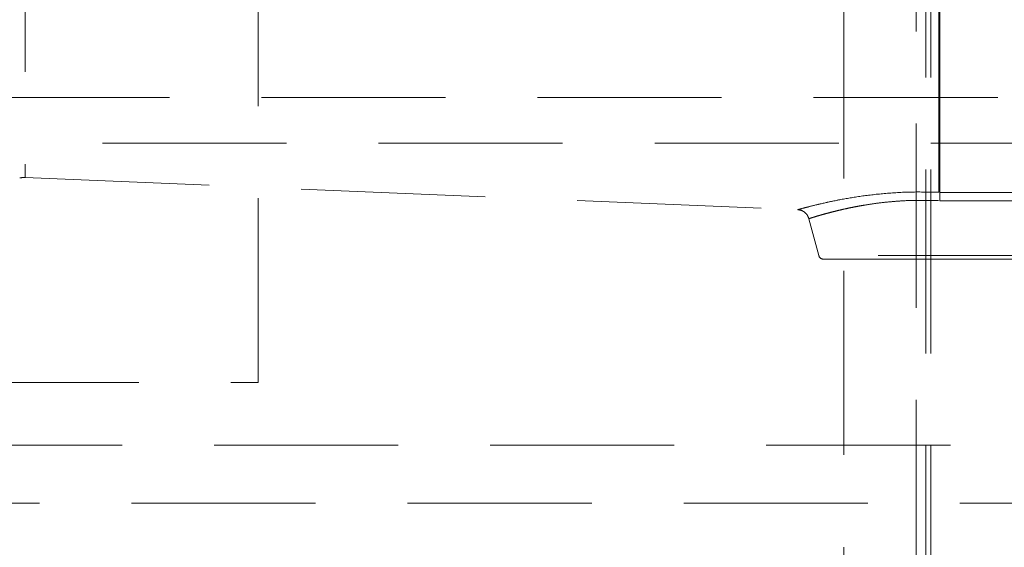
# Model space of a CAD drawing. Units: millimetres. Extents: x 5 to 459, y 5 to 292.
# Drawn here: x 85 to 92, y 186 to 190 of the extents above; entities that cross this region are included whole.
import ezdxf

# ---------------------------------------------------------------- set-up
doc = ezdxf.new("R2010")
doc.units = ezdxf.units.MM
doc.linetypes.add('HIDDEN', pattern=[1.905, 1.27, -0.635])

msp = doc.modelspace()

# ---------------------------------------------------------------- linework, layer by layer
at = {"color": 7, "linetype": 'HIDDEN', "lineweight": 18}
for p, q in [((91.4422, 177.95046), (91.4422, 267.61713)), ((91.47553, 177.95046), (91.47553, 267.61713)), ((86.83598, 187.27718), (86.83598, 197.94385)), ((85.22841, 194.49759), (85.22841, 188.69129)), ((91.53174, 188.58778), (91.53174, 191.24464)), ((91.53174, 191.24464), (91.53174, 188.58778)), ((91.53848, 188.58763), (91.53848, 191.2377)), ((91.53848, 191.2377), (91.53848, 188.58763)), ((90.87553, 182.96713), (90.87553, 190.96713)), ((91.37553, 190.96713), (91.37553, 182.96713)), ((43.0422, 189.24076), (129.70886, 189.24076)), ((53.37553, 188.92704), (119.37553, 188.92704)), ((85.22841, 188.68982), (90.55708, 188.4678)), ((91.53848, 188.58763), (92.53635, 188.58763)), ((91.53869, 188.53009), (92.48353, 188.53009)), ((90.63409, 188.4061), (90.70225, 188.15174)), ((92.38178, 188.15174), (90.70261, 188.15174)), ((82.83598, 187.27718), (86.83598, 187.27718)), ((116.37553, 186.84371), (56.37553, 186.84371)), ((76.43598, 186.44385), (93.23598, 186.44385))]:
    msp.add_line(p, q, dxfattribs=at)
for centre, radius, start, end in [((85.22147, 188.5233), 0.16667, 87.614056, 101), ((90.73444, 188.16037), 0.03333, 195, 270)]:
    msp.add_arc(centre, radius, start, end, dxfattribs=at)
for points, knots in [([(91.53174, 188.58778), (91.49916, 188.58886), (91.43401, 188.59103), (91.3059, 188.5898), (91.15089, 188.58089), (90.98174, 188.56055), (90.83445, 188.53501), (90.71424, 188.50887), (90.6248, 188.48645), (90.56954, 188.47135), (90.55085, 188.46603), (90.5695, 188.47133), (90.6246, 188.48639), (90.71403, 188.50882), (90.83434, 188.53498), (90.98181, 188.56062), (91.15158, 188.58077), (91.33752, 188.59232), (91.46707, 188.58929), (91.53174, 188.58778)], [0, 0, 0, 0, 0.0315138, 0.063025, 0.1252218, 0.1878434, 0.2500722, 0.3126673, 0.3750749, 0.4375061, 0.500079, 0.562318, 0.6249536, 0.6872453, 0.7498805, 0.8124565, 0.8748935, 0.9375507, 1, 1, 1, 1]), ([(91.53848, 188.58763), (91.53851, 188.585), (91.53855, 188.57975), (91.53861, 188.56622), (91.53866, 188.54962), (91.53868, 188.5366), (91.53869, 188.53009)], [0, 0, 0, 0, 0.2499988, 0.4999902, 0.7499921, 1, 1, 1, 1]), ([(91.52937, 188.53031), (91.49934, 188.53138), (91.43898, 188.53354), (91.35002, 188.53248), (91.26222, 188.52837), (91.18732, 188.52213), (91.12408, 188.51505), (91.0721, 188.5081), (91.02263, 188.50044), (90.97635, 188.49236), (90.93138, 188.48369), (90.88464, 188.47386), (90.83887, 188.46333), (90.79615, 188.45274), (90.75866, 188.44287), (90.72611, 188.43385), (90.68417, 188.4217), (90.64514, 188.40966), (90.63043, 188.40493), (90.63895, 188.40766), (90.66084, 188.41454), (90.69187, 188.42393), (90.7262, 188.43387), (90.7588, 188.4429), (90.79624, 188.45276), (90.83894, 188.46335), (90.88176, 188.4732), (90.92075, 188.48146), (90.9541, 188.48812), (90.98646, 188.49414), (91.03527, 188.50255), (91.09775, 188.51188), (91.17809, 188.52135), (91.26074, 188.52821), (91.37739, 188.53417), (91.46846, 188.53185), (91.52937, 188.53031)], [0, 0, 0, 0, 0.0310954, 0.0624961, 0.093105, 0.1252206, 0.1457515, 0.1663954, 0.1877653, 0.2079684, 0.227539, 0.2504238, 0.2773218, 0.3013814, 0.3265454, 0.3519359, 0.3754157, 0.4379009, 0.4999621, 0.5414071, 0.5825855, 0.6247239, 0.64825, 0.6736987, 0.6988119, 0.7227284, 0.7497963, 0.7678904, 0.7810127, 0.7973459, 0.8121366, 0.8451331, 0.8748443, 0.90594, 0.9370909, 1, 1, 1, 1]), ([(90.55707, 188.4678), (90.56561, 188.46667), (90.58314, 188.46436), (90.60651, 188.4506), (90.62504, 188.43079), (90.63113, 188.41419), (90.63409, 188.4061)], [0, 0, 0, 0, 0.2436156, 0.5000038, 0.7563834, 1, 1, 1, 1]), ([(90.73444, 188.12704), (90.73705, 188.12704), (90.74242, 188.12704), (90.7797, 188.12704), (90.82371, 188.12704), (90.87925, 188.12704), (90.96694, 188.12704), (91.075, 188.12704), (91.16999, 188.12704), (91.26709, 188.12704), (91.39146, 188.12704), (91.49294, 188.12704), (91.5422, 188.12704)], [0, 0, 0, 0, 0.1164775, 0.2399321, 0.3043011, 0.3686842, 0.5000001, 0.6313159, 0.6956849, 0.7600678, 0.8835225, 1, 1, 1, 1]), ([(91.5422, 188.12704), (91.59146, 188.12704), (91.69294, 188.12704), (91.81731, 188.12704), (91.9144, 188.12704), (92.0094, 188.12704), (92.11746, 188.12704), (92.20515, 188.12704), (92.26069, 188.12704), (92.3047, 188.12704), (92.34197, 188.12704), (92.34735, 188.12704), (92.34995, 188.12704)], [0, 0, 0, 0, 0.1164775, 0.2399322, 0.3043011, 0.3686841, 0.4999999, 0.6313158, 0.6956849, 0.7600679, 0.8835224, 1, 1, 1, 1])]:
    msp.add_open_spline(points, degree=3, knots=knots, dxfattribs=at)

doc.saveas('drawing.dxf')
